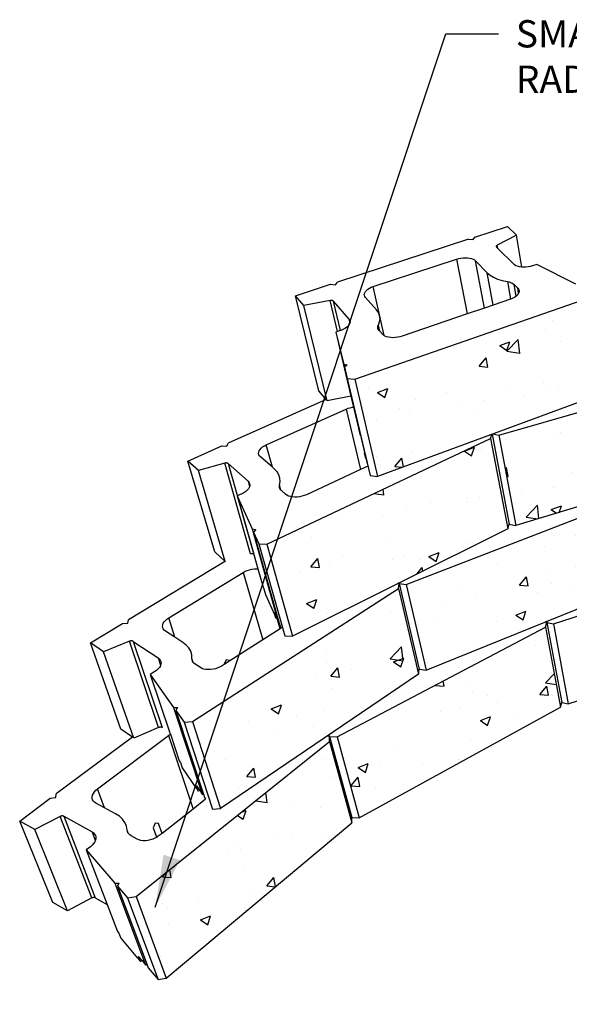
# Model space of a CAD drawing. Units: inches. Extents: x 2767 to 4763, y -143 to 154.
# Drawn here: x 2776 to 2814, y 36 to 104 of the extents above; entities that cross this region are included whole.
import ezdxf

# ---------------------------------------------------------------- set-up
doc = ezdxf.new("R2010")
doc.units = ezdxf.units.IN
doc.header["$MEASUREMENT"] = 0
doc.layers.add('DIM', color=7, linetype='Continuous', lineweight=30)
doc.styles.add('DIM3-32', font='ROMANS.SHX', dxfattribs={"width": 0.9})
doc.dimstyles.new('1KNELSON$7', dxfattribs={"dimscale": 24, "dimtxt": 0.09375, "dimasz": 0.15, "dimexe": 0.05, "dimexo": 0.05, "dimgap": 0.05, "dimtad": 0, "dimdec": 4, "dimzin": 0, "dimdsep": 46, "dimlunit": 4, "dimtxsty": 'DIM3-32', "dimcen": 0, "dimclrd": 256, "dimclre": 256, "dimclrt": 256, "dimadec": 1, "dimazin": 0, "dimtp": 0.1, "dimtm": 0.1, "dimtfac": 0.71, "dimtdec": 4, "dimtofl": 0, "dimtmove": 0, "dimatfit": 3, "dimfxl": 0, "dimfrac": 2, "dimtolj": 1, "dimtzin": 0, "dimlwd": -1, "dimlwe": -1, "dimarcsym": 0})

msp = doc.modelspace()

# ---------------------------------------------------------------- hatches: boundary and pattern name
h = msp.add_hatch()
h.set_pattern_fill('AR-CONC', color=256, style=0)
h.set_pattern_definition([(50, (0, 0), (7.172602, -0.627521), [0.75, -8.25]), (355, (0, 0), (-1.387513, 7.521921), [0.6, -6.6]), (100.4514, (0.598, -0.052), (5.785094, 6.894395), [0.637402, -7.011421]), (46.1842, (0, 2), (10.67241, -1.65519), [1.125, -12.375]), (96.6356, (0.889, 1.862), (9.346627, 9.74118), [0.956103, -10.51713]), (351.1842, (0, 2), (9.34662, 9.741186), [0.9, -9.9]), (21, (1, 1.5), (5.96907, -4.026189), [0.75, -8.25]), (326, (1, 1.5), (2.433153, 7.2515), [0.6, -6.6]), (71.4514, (1.4974, 1.1645), (8.402226, 3.225305), [0.637402, -7.011421]), (37.5, (0, 0), (0.1215986, 3.3289385), [0, -6.52, 0, -6.7, 0, -6.625]), (7.5, (0, 0), (2.6306954, 3.944117), [0, -3.82, 0, -6.37, 0, -2.525]), (327.5, (-2.23, 0), (5.3382244, -0.2255487), [0, -2.5, 0, -7.8, 0, -10.35]), (317.5, (-3.23, 0), (5.831862, 1.00105), [0, -3.25, 0, -5.18, 0, -7.35])])
h.paths.add_polyline_path([(2799.249, 48.577), (2797.716, 54.154), (2784.422, 43.507), (2786.5, 37.888)])
h.paths.add_polyline_path([(2803.836, 58.798), (2802.449, 64.692), (2788.292, 55.539), (2790.231, 49.561)])
h.paths.add_polyline_path([(2809.962, 68.796), (2808.769, 75.009), (2793.406, 67.741), (2795.164, 61.416)])
h.paths.add_polyline_path([(2816.663, 78.156), (2815.675, 84.704), (2799.46, 79.07), (2801.018, 72.396)])
h.paths.add_polyline_path([(2832.636, 88.185), (2816.293, 84.872), (2817.26, 78.328), (2833.087, 81.724)])
h.paths.add_polyline_path([(2825.166, 79.787), (2809.353, 75.228), (2810.526, 69.019), (2825.831, 73.662)])
h.paths.add_polyline_path([(2818.257, 70.868), (2802.988, 64.963), (2804.355, 59.072), (2819.119, 65.053)])
h.paths.add_polyline_path([(2812.558, 62.031), (2798.235, 54.491), (2799.749, 48.917), (2813.579, 56.517)])
h.paths.add_polyline_path([(2827.999, 67.001), (2813.105, 62.259), (2814.109, 56.746), (2828.552, 61.539)])
h.paths.add_polyline_path([(2834.63, 68.904), (2834.248, 74.662), (2818.845, 71.048), (2819.689, 65.236)])
h.paths.add_polyline_path([(2841.725, 82.168), (2825.767, 79.915), (2826.414, 73.792), (2841.897, 76.091)])
h.paths.add_polyline_path([(2849.644, 89.574), (2833.262, 88.273), (2833.693, 81.813), (2849.586, 83.149)])
h.paths.add_polyline_path([(2866.735, 88.968), (2850.272, 89.587), (2850.196, 83.162), (2866.169, 82.526)])
h.paths.add_polyline_path([(2858.371, 82.204), (2842.327, 82.21), (2842.482, 76.134), (2858.062, 76.134)])
h.paths.add_polyline_path([(2850.444, 75.836), (2834.826, 74.748), (2835.191, 68.992), (2850.366, 70.098)])
h.paths.add_polyline_path([(2843.746, 69.29), (2828.562, 67.129), (2829.098, 61.669), (2843.855, 63.856)])
h.paths.add_polyline_path([(2859.568, 69.627), (2844.337, 69.338), (2844.43, 63.904), (2859.241, 64.197)])
h.paths.add_polyline_path([(2866.726, 75.442), (2863.76, 75.519), (2851.065, 75.85), (2850.97, 70.111), (2866.187, 69.697)])
h.paths.add_polyline_path([(2875.207, 81.336), (2871.494, 81.531), (2859.036, 82.187), (2858.707, 76.11), (2874.405, 75.242)])
h.paths.add_polyline_path([(2884.144, 87.242), (2867.41, 88.921), (2866.823, 82.479), (2883.043, 80.756)])
h.paths.add_polyline_path([(2884.652, 87.122), (2883.534, 80.633), (2898.43, 74.405), (2900.097, 81.037)])
h.paths.add_polyline_path([(2875.737, 81.244), (2874.918, 75.148), (2890.036, 70.286), (2891.361, 76.474)])
h.paths.add_polyline_path([(2882.924, 72.187), (2867.297, 75.377), (2866.742, 69.631), (2881.902, 66.391)])
h.paths.add_polyline_path([(2875.423, 67.413), (2860.139, 69.592), (2859.796, 64.161), (2874.646, 61.956)])
h.paths.add_polyline_path([(2875.992, 67.285), (2875.199, 61.826), (2889.885, 57.027), (2891.145, 62.536)])
h.paths.add_polyline_path([(2883.507, 72.021), (2882.467, 66.223), (2897.403, 60.396), (2898.957, 66.271)])
h.paths.add_polyline_path([(2908.007, 69.647), (2891.989, 76.249), (2890.644, 70.058), (2906.08, 63.348)])
h.paths.add_polyline_path([(2899.424, 66.016), (2897.853, 60.137), (2910.042, 50.098), (2912.139, 56.073)])
h.paths.add_polyline_path([(2891.623, 62.357), (2890.348, 56.845), (2903.332, 48.171), (2905.098, 53.75)])
h.paths.add_polyline_path([(2905.58, 53.373), (2903.794, 47.792), (2915.346, 36.096), (2917.67, 41.718)])

# ---------------------------------------------------------------- linework, layer by layer
for p, q in [((2807.699, 88.846), (2809.945, 89.58)), ((2809.945, 89.58), (2810.564, 88.972)), ((2807.257, 88.701), (2798.256, 85.755)), ((2807.257, 88.701), (2807.58, 88.671)), ((2807.58, 88.671), (2807.699, 88.846)), ((2810.564, 88.972), (2809.237, 88.281)), ((2810.94, 86.783), (2810.564, 88.972)), ((2809.172, 88.22), (2809.168, 88.207)), ((2809.168, 88.207), (2809.168, 88.193)), ((2809.168, 88.193), (2809.171, 88.181)), ((2809.171, 88.181), (2809.177, 88.169)), ((2809.179, 88.233), (2809.172, 88.22)), ((2809.177, 88.169), (2809.186, 88.157)), ((2809.19, 88.246), (2809.179, 88.233)), ((2809.189, 88.156), (2809.186, 88.157)), ((2809.275, 88.071), (2809.189, 88.156)), ((2809.203, 88.258), (2809.19, 88.246)), ((2809.219, 88.27), (2809.203, 88.258)), ((2809.237, 88.281), (2809.219, 88.27)), ((2809.275, 88.071), (2809.237, 88.281)), ((2810.348, 86.996), (2809.275, 88.071)), ((2800.724, 85.445), (2806.445, 87.335)), ((2806.445, 87.335), (2806.591, 87.377)), ((2806.445, 87.335), (2807.17, 83.559)), ((2806.591, 87.377), (2806.743, 87.407)), ((2806.743, 87.407), (2806.898, 87.425)), ((2806.898, 87.425), (2807.051, 87.43)), ((2807.051, 87.43), (2807.2, 87.423)), ((2807.2, 87.423), (2807.341, 87.403)), ((2807.341, 87.403), (2807.469, 87.371)), ((2807.469, 87.371), (2807.583, 87.328)), ((2807.583, 87.328), (2807.678, 87.274)), ((2807.678, 87.274), (2807.754, 87.212)), ((2807.754, 87.212), (2808.553, 86.395)), ((2808.357, 83.965), (2807.754, 87.212)), ((2810.425, 86.934), (2810.348, 86.996)), ((2810.522, 86.88), (2810.425, 86.934)), ((2810.637, 86.836), (2810.522, 86.88)), ((2810.767, 86.804), (2810.637, 86.836)), ((2810.909, 86.784), (2810.767, 86.804)), ((2810.94, 86.783), (2810.909, 86.784)), ((2811.059, 86.777), (2810.94, 86.783)), ((2811.213, 86.782), (2811.059, 86.777)), ((2811.368, 86.8), (2811.213, 86.782)), ((2811.52, 86.83), (2811.368, 86.8)), ((2811.665, 86.872), (2811.52, 86.83)), ((2811.956, 86.97), (2811.665, 86.872)), ((2814.639, 85.6), (2811.956, 86.97)), ((2808.553, 86.395), (2808.746, 86.23)), ((2808.959, 84.171), (2808.553, 86.395)), ((2808.746, 86.23), (2808.986, 86.085)), ((2808.986, 86.085), (2809.268, 85.961)), ((2795.379, 84.814), (2797.789, 85.602)), ((2797.789, 85.602), (2798.118, 85.571)), ((2798.118, 85.571), (2798.256, 85.755)), ((2800.344, 85.258), (2800.456, 85.329)), ((2800.456, 85.329), (2800.583, 85.392)), ((2800.583, 85.392), (2800.724, 85.445)), ((2801.467, 82.074), (2800.724, 85.445)), ((2809.268, 85.961), (2809.586, 85.862)), ((2809.586, 85.862), (2809.935, 85.789)), ((2809.935, 85.789), (2810.052, 85.764)), ((2809.935, 85.789), (2810.149, 84.579)), ((2810.052, 85.764), (2810.158, 85.731)), ((2810.158, 85.731), (2810.253, 85.69)), ((2810.253, 85.69), (2810.334, 85.641)), ((2810.334, 85.641), (2810.399, 85.585)), ((2810.399, 85.585), (2810.647, 85.334)), ((2810.54, 84.779), (2810.399, 85.585)), ((2810.709, 84.98), (2810.647, 85.334)), ((2810.647, 85.334), (2810.703, 85.262)), ((2795.942, 84.152), (2795.379, 84.814)), ((2796.991, 78.268), (2795.379, 84.814)), ((2799.46, 79.07), (2815.675, 84.704)), ((2800.106, 84.931), (2800.131, 85.015)), ((2800.107, 84.849), (2800.106, 84.931)), ((2800.132, 84.771), (2800.107, 84.849)), ((2800.131, 85.015), (2800.179, 85.099)), ((2800.182, 84.698), (2800.132, 84.771)), ((2800.179, 85.099), (2800.251, 85.181)), ((2800.943, 83.843), (2800.182, 84.698)), ((2800.251, 85.181), (2800.344, 85.258)), ((2810.307, 84.64), (2810.169, 84.585)), ((2810.43, 84.703), (2810.307, 84.64)), ((2810.536, 84.775), (2810.43, 84.703)), ((2810.54, 84.779), (2810.536, 84.775)), ((2810.622, 84.852), (2810.54, 84.779)), ((2810.686, 84.934), (2810.622, 84.852)), ((2810.709, 84.98), (2810.686, 84.934)), ((2810.703, 85.262), (2810.736, 85.184)), ((2810.727, 85.018), (2810.709, 84.98)), ((2810.744, 85.102), (2810.727, 85.018)), ((2810.736, 85.184), (2810.744, 85.102)), ((2797.756, 84.487), (2795.942, 84.152)), ((2797.546, 77.59), (2795.942, 84.152)), ((2797.783, 84.491), (2797.756, 84.487)), ((2798.258, 82.355), (2797.756, 84.487)), ((2797.809, 84.494), (2797.783, 84.491)), ((2797.836, 84.494), (2797.809, 84.494)), ((2797.861, 84.493), (2797.836, 84.494)), ((2797.885, 84.489), (2797.861, 84.493)), ((2797.907, 84.484), (2797.885, 84.489)), ((2797.927, 84.477), (2797.907, 84.484)), ((2797.944, 84.469), (2797.927, 84.477)), ((2797.959, 84.459), (2797.944, 84.469)), ((2797.97, 84.448), (2797.959, 84.459)), ((2797.97, 84.446), (2797.97, 84.448)), ((2797.97, 84.446), (2799.047, 83.208)), ((2797.97, 84.446), (2798.445, 82.418)), ((2808.357, 83.965), (2807.17, 83.559)), ((2808.959, 84.171), (2808.357, 83.965)), ((2810.149, 84.579), (2808.959, 84.171)), ((2810.169, 84.585), (2810.149, 84.579)), ((2801.079, 83.654), (2800.943, 83.843)), ((2801.16, 83.451), (2801.079, 83.654)), ((2801.187, 83.236), (2801.16, 83.451)), ((2807.17, 83.559), (2802.712, 82.033)), ((2798.876, 82.628), (2798.761, 82.553)), ((2798.972, 82.708), (2798.876, 82.628)), ((2799.046, 82.793), (2798.972, 82.708)), ((2799.096, 82.88), (2799.046, 82.793)), ((2799.047, 83.208), (2799.097, 83.133)), ((2799.047, 83.208), (2799.111, 82.93)), ((2799.111, 82.93), (2799.096, 82.88)), ((2799.097, 83.133), (2799.122, 83.052)), ((2799.122, 82.967), (2799.111, 82.93)), ((2799.122, 83.052), (2799.122, 82.967)), ((2801.033, 82.64), (2801.043, 82.714)), ((2801.042, 82.567), (2801.033, 82.64)), ((2801.043, 82.714), (2801.072, 82.789)), ((2801.072, 82.789), (2801.157, 83.014)), ((2801.162, 82.38), (2801.072, 82.789)), ((2801.157, 83.014), (2801.187, 83.236)), ((2798.258, 82.355), (2798.149, 82.318)), ((2798.149, 82.318), (2798.692, 80.119)), ((2798.149, 82.318), (2799.189, 77.912)), ((2798.445, 82.418), (2798.258, 82.355)), ((2798.484, 82.431), (2798.445, 82.418)), ((2798.629, 82.487), (2798.484, 82.431)), ((2798.761, 82.553), (2798.629, 82.487)), ((2801.069, 82.498), (2801.042, 82.567)), ((2801.115, 82.434), (2801.069, 82.498)), ((2801.162, 82.38), (2801.115, 82.434)), ((2801.349, 82.168), (2801.162, 82.38)), ((2801.424, 82.1), (2801.349, 82.168)), ((2801.467, 82.074), (2801.424, 82.1)), ((2801.521, 82.042), (2801.467, 82.074)), ((2801.638, 81.995), (2801.521, 82.042)), ((2801.771, 81.96), (2801.638, 81.995)), ((2801.917, 81.938), (2801.771, 81.96)), ((2802.072, 81.93), (2801.917, 81.938)), ((2802.234, 81.936), (2802.072, 81.93)), ((2802.397, 81.955), (2802.234, 81.936)), ((2802.557, 81.988), (2802.397, 81.955)), ((2802.712, 82.033), (2802.557, 81.988)), ((2798.692, 80.119), (2800.261, 73.467)), ((2798.692, 80.119), (2798.928, 80.056)), ((2798.928, 80.056), (2798.746, 79.899)), ((2798.746, 79.899), (2798.938, 79.124)), ((2798.746, 79.899), (2800.264, 73.466)), ((2809.353, 75.228), (2825.166, 79.787)), ((2798.938, 79.124), (2800.512, 72.45)), ((2798.938, 79.124), (2799.46, 79.07)), ((2799.46, 79.07), (2801.018, 72.396)), ((2797.481, 77.669), (2796.991, 78.268)), ((2799.189, 77.912), (2797.546, 77.59)), ((2799.189, 77.912), (2799.367, 77.157)), ((2816.663, 78.156), (2801.018, 72.396)), ((2797.481, 77.669), (2790.76, 74.684)), ((2793.371, 74.56), (2798.849, 77.018)), ((2798.849, 77.018), (2798.989, 77.074)), ((2798.849, 77.018), (2799.84, 72.864)), ((2798.989, 77.074), (2799.139, 77.117)), ((2799.139, 77.117), (2799.293, 77.149)), ((2799.293, 77.149), (2799.367, 77.157)), ((2799.367, 77.157), (2799.708, 75.715)), ((2799.708, 75.715), (2799.735, 75.603)), ((2799.735, 75.603), (2799.83, 75.204)), ((2808.769, 75.009), (2808.869, 75.287)), ((2808.869, 75.287), (2808.884, 75.292)), ((2808.884, 75.292), (2808.927, 75.308)), ((2808.884, 75.292), (2810.067, 69.109)), ((2808.927, 75.308), (2809.353, 75.228)), ((2809.353, 75.228), (2810.526, 69.019)), ((2787.981, 73.449), (2790.309, 74.483)), ((2790.309, 74.483), (2790.656, 74.477)), ((2790.656, 74.477), (2790.76, 74.684)), ((2793.119, 74.415), (2793.237, 74.492)), ((2793.237, 74.492), (2793.371, 74.56)), ((2793.785, 73.018), (2793.371, 74.56)), ((2793.406, 67.741), (2808.769, 75.009)), ((2808.769, 75.009), (2809.962, 68.796)), ((2792.842, 73.967), (2792.85, 74.058)), ((2792.86, 73.88), (2792.842, 73.967)), ((2792.85, 74.058), (2792.882, 74.15)), ((2792.903, 73.8), (2792.86, 73.88)), ((2792.882, 74.15), (2792.939, 74.242)), ((2792.969, 73.727), (2792.903, 73.8)), ((2792.939, 74.242), (2793.018, 74.331)), ((2793.018, 74.331), (2793.119, 74.415)), ((2800.219, 73.622), (2800.124, 74.023)), ((2800.124, 74.023), (2800.223, 73.623)), ((2800.16, 73.865), (2800.163, 73.851)), ((2800.16, 73.865), (2800.163, 73.851)), ((2800.163, 73.851), (2800.163, 73.851)), ((2800.163, 73.851), (2800.18, 73.779)), ((2788.705, 72.796), (2787.981, 73.449)), ((2789.834, 67.21), (2787.981, 73.449)), ((2790.511, 73.303), (2788.705, 72.796)), ((2790.537, 73.309), (2790.511, 73.303)), ((2792.287, 67.061), (2790.511, 73.303)), ((2790.564, 73.314), (2790.537, 73.309)), ((2790.591, 73.317), (2790.564, 73.314)), ((2790.618, 73.317), (2790.591, 73.317)), ((2790.643, 73.316), (2790.618, 73.317)), ((2790.667, 73.312), (2790.643, 73.316)), ((2790.689, 73.307), (2790.667, 73.312)), ((2790.709, 73.299), (2790.689, 73.307)), ((2790.726, 73.29), (2790.709, 73.299)), ((2790.74, 73.28), (2790.726, 73.29)), ((2790.74, 73.277), (2790.74, 73.28)), ((2790.74, 73.277), (2792.113, 72.061)), ((2790.74, 73.277), (2792.509, 67.038)), ((2793.785, 73.018), (2792.969, 73.727)), ((2800.18, 73.779), (2800.219, 73.622)), ((2800.223, 73.623), (2800.219, 73.622)), ((2800.223, 73.623), (2800.261, 73.467)), ((2800.261, 73.467), (2800.264, 73.466)), ((2800.264, 73.466), (2800.317, 73.243)), ((2800.317, 73.243), (2800.351, 73.101)), ((2825.831, 73.662), (2810.526, 69.019)), ((2790.545, 66.546), (2788.705, 72.796)), ((2793.932, 72.89), (2793.785, 73.018)), ((2794.111, 72.702), (2793.932, 72.89)), ((2794.238, 72.495), (2794.111, 72.702)), ((2794.31, 72.271), (2794.238, 72.495)), ((2799.84, 72.864), (2796.127, 71.135)), ((2800.351, 73.101), (2799.84, 72.864)), ((2800.512, 72.45), (2801.018, 72.396)), ((2792.113, 72.061), (2792.18, 71.987)), ((2792.113, 72.061), (2792.219, 71.681)), ((2792.18, 71.987), (2792.223, 71.904)), ((2792.223, 71.904), (2792.24, 71.814)), ((2792.24, 71.814), (2792.232, 71.72)), ((2794.271, 71.71), (2794.285, 71.791)), ((2794.285, 71.791), (2794.326, 72.035)), ((2794.376, 71.45), (2794.285, 71.791)), ((2794.326, 72.035), (2794.31, 72.271)), ((2791.695, 71.195), (2791.374, 71.048)), ((2791.833, 71.267), (2791.695, 71.195)), ((2791.955, 71.347), (2791.833, 71.267)), ((2792.058, 71.435), (2791.955, 71.347)), ((2792.14, 71.528), (2792.058, 71.435)), ((2792.199, 71.624), (2792.14, 71.528)), ((2792.219, 71.681), (2792.199, 71.624)), ((2792.232, 71.72), (2792.219, 71.681)), ((2794.277, 71.63), (2794.271, 71.71)), ((2794.301, 71.555), (2794.277, 71.63)), ((2794.344, 71.485), (2794.301, 71.555)), ((2794.376, 71.45), (2794.344, 71.485)), ((2794.404, 71.421), (2794.376, 71.45)), ((2794.7, 71.161), (2794.404, 71.421)), ((2794.791, 71.096), (2794.7, 71.161)), ((2794.903, 71.043), (2794.791, 71.096)), ((2796.127, 71.135), (2795.978, 71.074)), ((2791.374, 71.048), (2792.396, 68.778)), ((2791.374, 71.048), (2792.512, 67.033)), ((2795.033, 71.003), (2794.903, 71.043)), ((2795.176, 70.977), (2795.033, 71.003)), ((2795.331, 70.967), (2795.176, 70.977)), ((2795.493, 70.972), (2795.331, 70.967)), ((2795.657, 70.991), (2795.493, 70.972)), ((2795.82, 71.026), (2795.657, 70.991)), ((2795.978, 71.074), (2795.82, 71.026)), ((2802.988, 64.963), (2818.257, 70.868)), ((2809.962, 68.796), (2810.067, 69.109)), ((2810.067, 69.109), (2810.526, 69.019)), ((2792.396, 68.778), (2794.173, 62.467)), ((2792.396, 68.778), (2792.651, 68.732)), ((2792.651, 68.732), (2792.498, 68.551)), ((2792.498, 68.551), (2792.858, 67.752)), ((2792.498, 68.551), (2794.212, 62.459)), ((2809.962, 68.796), (2795.164, 61.416)), ((2792.858, 67.752), (2794.633, 61.427)), ((2792.858, 67.752), (2793.406, 67.741)), ((2793.406, 67.741), (2795.164, 61.416)), ((2790.545, 66.546), (2789.834, 67.21)), ((2792.313, 67.068), (2792.287, 67.061)), ((2792.339, 67.072), (2792.313, 67.068)), ((2792.365, 67.075), (2792.339, 67.072)), ((2792.391, 67.075), (2792.365, 67.075)), ((2792.415, 67.074), (2792.391, 67.075)), ((2792.438, 67.07), (2792.415, 67.074)), ((2792.46, 67.065), (2792.438, 67.07)), ((2792.479, 67.057), (2792.46, 67.065)), ((2792.496, 67.048), (2792.479, 67.057)), ((2792.509, 67.038), (2792.496, 67.048)), ((2792.509, 67.038), (2792.51, 67.035)), ((2792.51, 67.035), (2792.512, 67.033)), ((2792.512, 67.033), (2792.797, 66.027)), ((2790.573, 66.554), (2783.905, 62.53)), ((2790.573, 66.554), (2790.545, 66.546)), ((2813.105, 62.259), (2827.999, 67.001)), ((2786.664, 62.668), (2791.789, 65.796)), ((2791.789, 65.796), (2791.922, 65.867)), ((2791.789, 65.796), (2793.132, 61.15)), ((2791.922, 65.867), (2792.066, 65.928)), ((2792.066, 65.928), (2792.219, 65.976)), ((2792.219, 65.976), (2792.377, 66.01)), ((2792.377, 66.01), (2792.535, 66.03)), ((2792.535, 66.03), (2792.69, 66.035)), ((2792.69, 66.035), (2792.797, 66.027)), ((2792.797, 66.027), (2793.154, 64.77)), ((2802.43, 65.04), (2802.482, 65.066)), ((2802.493, 65.022), (2802.43, 65.04)), ((2802.449, 64.692), (2802.493, 65.021)), ((2802.482, 65.066), (2802.493, 65.022)), ((2802.482, 65.066), (2802.483, 65.066)), ((2802.483, 65.066), (2802.493, 65.021)), ((2802.493, 65.021), (2802.493, 65.022)), ((2802.493, 65.021), (2803.875, 59.131)), ((2802.493, 65.021), (2802.988, 64.963)), ((2804.355, 59.072), (2819.119, 65.053)), ((2788.292, 55.539), (2802.449, 64.692)), ((2793.154, 64.77), (2793.204, 64.656)), ((2793.204, 64.656), (2793.312, 64.276)), ((2802.449, 64.692), (2803.836, 58.798)), ((2802.988, 64.963), (2804.355, 59.072)), ((2793.312, 64.276), (2793.925, 62.89)), ((2794.028, 62.655), (2793.921, 63.036)), ((2793.921, 63.036), (2794.082, 62.672)), ((2783.479, 62.274), (2783.844, 62.303)), ((2783.844, 62.303), (2783.905, 62.53)), ((2786.25, 62.188), (2786.288, 62.291)), ((2786.288, 62.291), (2786.35, 62.392)), ((2786.35, 62.392), (2786.435, 62.49)), ((2786.435, 62.49), (2786.54, 62.583)), ((2786.54, 62.583), (2786.664, 62.668)), ((2787.093, 61.331), (2786.664, 62.668)), ((2793.927, 62.901), (2793.925, 62.89)), ((2793.93, 62.893), (2793.925, 62.89)), ((2793.927, 62.901), (2793.93, 62.893)), ((2793.93, 62.893), (2793.957, 62.817)), ((2793.957, 62.817), (2794.028, 62.655)), ((2794.082, 62.672), (2794.028, 62.655)), ((2794.082, 62.672), (2794.173, 62.467)), ((2794.173, 62.467), (2794.174, 62.466)), ((2794.331, 61.911), (2794.174, 62.466)), ((2794.174, 62.466), (2794.212, 62.459)), ((2794.212, 62.459), (2794.275, 62.237)), ((2812.558, 62.031), (2812.656, 62.352)), ((2812.559, 62.395), (2812.647, 62.431)), ((2812.656, 62.352), (2812.559, 62.395)), ((2812.647, 62.431), (2812.656, 62.352)), ((2812.656, 62.352), (2813.672, 56.841)), ((2812.656, 62.352), (2813.105, 62.259)), ((2781.28, 60.946), (2783.479, 62.274)), ((2786.238, 62.088), (2786.25, 62.188)), ((2786.251, 61.992), (2786.238, 62.088)), ((2786.29, 61.903), (2786.251, 61.992)), ((2786.353, 61.823), (2786.29, 61.903)), ((2786.44, 61.754), (2786.353, 61.823)), ((2787.093, 61.331), (2786.44, 61.754)), ((2794.331, 61.911), (2793.132, 61.15)), ((2794.275, 62.237), (2794.399, 61.955)), ((2794.399, 61.955), (2794.331, 61.911)), ((2798.235, 54.491), (2812.558, 62.031)), ((2812.558, 62.031), (2813.579, 56.517)), ((2813.105, 62.259), (2814.109, 56.746)), ((2782.194, 60.335), (2781.28, 60.946)), ((2783.37, 55.013), (2781.28, 60.946)), ((2783.969, 61.055), (2782.194, 60.335)), ((2783.995, 61.064), (2783.969, 61.055)), ((2785.972, 55.123), (2783.969, 61.055)), ((2784.022, 61.072), (2783.995, 61.064)), ((2784.05, 61.078), (2784.022, 61.072)), ((2784.077, 61.081), (2784.05, 61.078)), ((2784.104, 61.082), (2784.077, 61.081)), ((2784.13, 61.081), (2784.104, 61.082)), ((2784.154, 61.077), (2784.13, 61.081)), ((2784.177, 61.072), (2784.154, 61.077)), ((2784.197, 61.064), (2784.177, 61.072)), ((2784.214, 61.054), (2784.197, 61.064)), ((2784.215, 61.051), (2784.214, 61.054)), ((2784.215, 61.052), (2784.214, 61.054)), ((2784.215, 61.052), (2784.215, 61.051)), ((2784.215, 61.052), (2786.21, 55.122)), ((2784.215, 61.051), (2785.935, 59.919)), ((2787.639, 60.977), (2787.093, 61.331)), ((2787.869, 60.798), (2787.639, 60.977)), ((2793.132, 61.15), (2790.874, 59.715)), ((2794.633, 61.427), (2795.164, 61.416)), ((2814.109, 56.746), (2828.552, 61.539)), ((2784.264, 54.396), (2782.194, 60.335)), ((2788.05, 60.594), (2787.869, 60.798)), ((2788.177, 60.368), (2788.05, 60.594)), ((2788.248, 60.123), (2788.177, 60.368)), ((2785.935, 59.919), (2786.023, 59.848)), ((2785.935, 59.919), (2786.104, 59.407)), ((2786.023, 59.848), (2786.087, 59.766)), ((2786.087, 59.766), (2786.127, 59.674)), ((2786.127, 59.674), (2786.14, 59.575)), ((2786.14, 59.575), (2786.127, 59.471)), ((2788.263, 59.863), (2788.248, 60.123)), ((2788.268, 59.777), (2788.263, 59.863)), ((2788.344, 59.607), (2788.263, 59.863)), ((2788.292, 59.694), (2788.268, 59.777)), ((2788.334, 59.618), (2788.292, 59.694)), ((2788.344, 59.607), (2788.334, 59.618)), ((2788.395, 59.549), (2788.344, 59.607)), ((2790.614, 59.791), (2790.47, 59.484)), ((2790.874, 59.715), (2790.477, 59.463)), ((2790.868, 59.736), (2790.614, 59.791)), ((2790.874, 59.715), (2790.868, 59.736)), ((2785.702, 58.968), (2785.401, 58.78)), ((2785.829, 59.058), (2785.702, 58.968)), ((2785.938, 59.155), (2785.829, 59.058)), ((2786.025, 59.258), (2785.938, 59.155)), ((2786.089, 59.364), (2786.025, 59.258)), ((2786.104, 59.407), (2786.089, 59.364)), ((2786.127, 59.471), (2786.104, 59.407)), ((2788.473, 59.488), (2788.395, 59.549)), ((2788.841, 59.248), (2788.473, 59.488)), ((2788.951, 59.189), (2788.841, 59.248)), ((2789.08, 59.146), (2788.951, 59.189)), ((2789.224, 59.118), (2789.08, 59.146)), ((2789.379, 59.106), (2789.224, 59.118)), ((2789.542, 59.111), (2789.379, 59.106)), ((2789.709, 59.133), (2789.542, 59.111)), ((2789.875, 59.171), (2789.709, 59.133)), ((2790.036, 59.224), (2789.875, 59.171)), ((2790.189, 59.291), (2790.036, 59.224)), ((2790.329, 59.369), (2790.189, 59.291)), ((2790.477, 59.463), (2790.329, 59.369)), ((2790.47, 59.484), (2790.477, 59.463)), ((2803.836, 58.798), (2803.875, 59.131)), ((2803.875, 59.131), (2804.355, 59.072)), ((2785.401, 58.78), (2786.998, 56.514)), ((2785.401, 58.78), (2786.746, 54.756)), ((2803.836, 58.798), (2790.231, 49.561)), ((2786.998, 56.514), (2788.967, 50.542)), ((2786.998, 56.514), (2787.275, 56.493)), ((2787.275, 56.493), (2787.157, 56.288)), ((2787.157, 56.288), (2787.718, 55.491)), ((2787.157, 56.288), (2789.051, 50.536)), ((2799.749, 48.917), (2813.579, 56.517)), ((2813.579, 56.517), (2813.672, 56.841)), ((2813.672, 56.841), (2814.109, 56.746)), ((2787.718, 55.491), (2788.292, 55.539)), ((2788.292, 55.539), (2790.231, 49.561)), ((2784.17, 54.461), (2783.37, 55.013)), ((2785.972, 55.123), (2784.264, 54.396)), ((2785.998, 55.132), (2785.972, 55.123)), ((2786.024, 55.14), (2785.998, 55.132)), ((2786.051, 55.146), (2786.024, 55.14)), ((2786.077, 55.149), (2786.051, 55.146)), ((2786.103, 55.15), (2786.077, 55.149)), ((2786.128, 55.149), (2786.103, 55.15)), ((2786.152, 55.145), (2786.128, 55.149)), ((2786.174, 55.14), (2786.152, 55.145)), ((2786.193, 55.132), (2786.174, 55.14)), ((2786.21, 55.122), (2786.193, 55.132)), ((2786.21, 55.122), (2786.211, 55.119)), ((2787.718, 55.491), (2789.677, 49.512)), ((2784.17, 54.461), (2778.934, 50.565)), ((2781.774, 50.909), (2786.641, 54.574)), ((2786.641, 54.574), (2786.769, 54.659)), ((2786.641, 54.574), (2788.334, 49.523)), ((2786.746, 54.756), (2786.777, 54.664)), ((2786.769, 54.659), (2786.777, 54.664)), ((2786.777, 54.664), (2787.391, 52.827)), ((2797.562, 54.538), (2797.572, 54.544)), ((2797.574, 54.535), (2797.562, 54.538)), ((2797.572, 54.544), (2797.67, 54.611)), ((2797.572, 54.544), (2797.574, 54.535)), ((2797.717, 54.503), (2797.574, 54.535)), ((2797.67, 54.611), (2797.717, 54.503)), ((2797.716, 54.154), (2797.717, 54.503)), ((2797.717, 54.503), (2799.247, 48.929)), ((2797.717, 54.503), (2798.235, 54.491)), ((2798.235, 54.491), (2799.749, 48.917)), ((2784.422, 43.507), (2797.716, 54.154)), ((2797.716, 54.154), (2799.249, 48.577)), ((2787.391, 52.827), (2787.469, 52.714)), ((2787.469, 52.714), (2787.589, 52.354)), ((2787.589, 52.354), (2788.537, 50.979)), ((2781.561, 50.704), (2781.657, 50.81)), ((2781.657, 50.81), (2781.774, 50.909)), ((2782.255, 49.605), (2781.774, 50.909)), ((2788.547, 50.987), (2788.537, 50.979)), ((2788.547, 50.986), (2788.537, 50.979)), ((2788.547, 50.987), (2788.547, 50.986)), ((2788.547, 50.986), (2788.587, 50.906)), ((2788.697, 50.746), (2788.578, 51.106)), ((2788.578, 51.106), (2788.796, 50.79)), ((2788.587, 50.906), (2788.697, 50.746)), ((2788.796, 50.79), (2788.697, 50.746)), ((2788.796, 50.79), (2788.967, 50.542)), ((2776.425, 48.698), (2778.528, 50.263)), ((2778.528, 50.263), (2778.902, 50.32)), ((2778.902, 50.32), (2778.934, 50.565)), ((2781.41, 50.372), (2781.436, 50.483)), ((2781.411, 50.265), (2781.41, 50.372)), ((2781.438, 50.165), (2781.411, 50.265)), ((2781.436, 50.483), (2781.486, 50.594)), ((2781.491, 50.074), (2781.438, 50.165)), ((2781.486, 50.594), (2781.561, 50.704)), ((2789.2, 50.204), (2788.334, 49.523)), ((2788.967, 50.542), (2789.051, 50.536)), ((2789.051, 50.536), (2789.124, 50.315)), ((2789.124, 50.315), (2789.2, 50.204)), ((2781.567, 49.993), (2781.491, 50.074)), ((2781.666, 49.927), (2781.567, 49.993)), ((2782.255, 49.605), (2781.666, 49.927)), ((2783.012, 49.192), (2782.255, 49.605)), ((2788.334, 49.523), (2786.206, 47.851)), ((2789.677, 49.512), (2790.231, 49.561)), ((2779.202, 49.009), (2777.459, 48.119)), ((2779.228, 49.021), (2779.202, 49.009)), ((2781.375, 43.406), (2779.202, 49.009)), ((2779.255, 49.031), (2779.228, 49.021)), ((2779.283, 49.039), (2779.255, 49.031)), ((2779.311, 49.044), (2779.283, 49.039)), ((2779.339, 49.047), (2779.311, 49.044)), ((2779.366, 49.048), (2779.339, 49.047)), ((2779.391, 49.046), (2779.366, 49.048)), ((2779.415, 49.042), (2779.391, 49.046)), ((2779.437, 49.035), (2779.415, 49.042)), ((2779.457, 49.026), (2779.437, 49.035)), ((2779.458, 49.023), (2779.457, 49.026)), ((2779.458, 49.023), (2781.394, 47.952)), ((2779.458, 49.023), (2781.621, 43.423)), ((2783.274, 49.021), (2783.012, 49.192)), ((2783.487, 48.818), (2783.274, 49.021)), ((2783.649, 48.588), (2783.487, 48.818)), ((2799.247, 48.929), (2799.749, 48.917)), ((2799.249, 48.577), (2799.247, 48.929)), ((2777.459, 48.119), (2776.425, 48.698)), ((2778.691, 43.094), (2776.425, 48.698)), ((2779.701, 42.512), (2777.459, 48.119)), ((2783.757, 48.335), (2783.649, 48.588)), ((2783.807, 48.062), (2783.757, 48.335)), ((2785.723, 48.543), (2785.595, 48.224)), ((2785.595, 48.224), (2785.798, 47.65)), ((2785.972, 48.518), (2785.723, 48.543)), ((2786.206, 47.851), (2785.972, 48.518)), ((2786.5, 37.888), (2799.249, 48.577)), ((2781.394, 47.952), (2781.494, 47.883)), ((2781.394, 47.952), (2781.619, 47.356)), ((2781.494, 47.883), (2781.572, 47.801)), ((2781.572, 47.801), (2781.625, 47.707)), ((2781.625, 47.707), (2781.652, 47.603)), ((2781.653, 47.492), (2781.628, 47.377)), ((2781.652, 47.603), (2781.653, 47.492)), ((2783.823, 47.971), (2783.807, 48.062)), ((2783.883, 47.853), (2783.807, 48.062)), ((2783.859, 47.886), (2783.823, 47.971)), ((2783.883, 47.853), (2783.859, 47.886)), ((2783.914, 47.809), (2783.883, 47.853)), ((2783.986, 47.74), (2783.914, 47.809)), ((2784.074, 47.682), (2783.986, 47.74)), ((2784.487, 47.456), (2784.074, 47.682)), ((2784.608, 47.402), (2784.487, 47.456)), ((2784.747, 47.365), (2784.608, 47.402)), ((2785.397, 47.398), (2785.228, 47.363)), ((2785.563, 47.45), (2785.397, 47.398)), ((2785.722, 47.517), (2785.563, 47.45)), ((2785.824, 47.574), (2785.722, 47.517)), ((2785.879, 47.605), (2785.798, 47.65)), ((2785.798, 47.65), (2785.824, 47.574)), ((2785.87, 47.599), (2785.824, 47.574)), ((2785.879, 47.605), (2785.87, 47.599)), ((2786.004, 47.692), (2785.879, 47.605)), ((2786.206, 47.851), (2786.004, 47.692)), ((2781.281, 46.93), (2780.995, 46.71)), ((2781.401, 47.034), (2781.281, 46.93)), ((2781.5, 47.145), (2781.401, 47.034)), ((2781.577, 47.26), (2781.5, 47.145)), ((2781.619, 47.356), (2781.577, 47.26)), ((2781.628, 47.377), (2781.619, 47.356)), ((2784.899, 47.346), (2784.747, 47.365)), ((2785.061, 47.345), (2784.899, 47.346)), ((2785.228, 47.363), (2785.061, 47.345)), ((2780.995, 46.71), (2782.955, 44.436)), ((2780.995, 46.71), (2782.43, 42.961)), ((2782.955, 44.436), (2785.069, 38.819)), ((2782.955, 44.436), (2783.244, 44.436)), ((2783.244, 44.436), (2783.15, 44.21)), ((2783.15, 44.21), (2783.837, 43.413)), ((2783.15, 44.21), (2785.175, 38.819)), ((2781.375, 43.406), (2779.701, 42.512)), ((2781.4, 43.418), (2781.375, 43.406)), ((2781.426, 43.428), (2781.4, 43.418)), ((2781.453, 43.436), (2781.426, 43.428)), ((2781.48, 43.441), (2781.453, 43.436)), ((2781.507, 43.445), (2781.48, 43.441)), ((2781.533, 43.445), (2781.507, 43.445)), ((2781.558, 43.443), (2781.533, 43.445)), ((2781.581, 43.439), (2781.558, 43.443)), ((2781.603, 43.432), (2781.581, 43.439)), ((2781.621, 43.423), (2781.603, 43.432)), ((2781.621, 43.423), (2781.622, 43.42)), ((2781.622, 43.42), (2782.43, 42.961)), ((2783.837, 43.413), (2784.422, 43.507)), ((2783.837, 43.413), (2785.935, 37.794)), ((2784.422, 43.507), (2786.5, 37.888)), ((2779.701, 42.512), (2778.691, 43.094)), ((2782.43, 42.961), (2783.143, 41.099)), ((2783.143, 41.099), (2783.239, 40.985)), ((2783.239, 40.985), (2783.368, 40.646)), ((2783.368, 40.646), (2784.526, 39.274)), ((2784.541, 39.281), (2784.526, 39.274)), ((2784.541, 39.281), (2784.587, 39.202)), ((2784.722, 39.043), (2784.594, 39.382)), ((2784.594, 39.382), (2784.83, 39.102)), ((2784.587, 39.202), (2784.722, 39.043)), ((2784.83, 39.102), (2784.722, 39.043)), ((2784.83, 39.102), (2785.069, 38.819)), ((2785.069, 38.819), (2785.175, 38.819)), ((2785.175, 38.819), (2785.26, 38.593)), ((2785.26, 38.593), (2785.935, 37.794)), ((2785.935, 37.794), (2786.5, 37.888))]:
    msp.add_line(p, q)

# ---------------------------------------------------------------- texts
at = {"layer": 'DIM', "insert": (2810.516, 103.759), "char_height": 1.875, "attachment_point": 1, "style": 'DIM3-32'}
msp.add_mtext('\\A1;SMALLER RADIUS', dxfattribs=at)

# ---------------------------------------------------------------- leaders
at = {"layer": 'DIM', "annotation_type": 0, "has_hookline": 1, "hookline_direction": 0, "text_width": 20.973}
msp.add_leader([(2785.737, 42.777), (2805.716, 102.822), (2809.316, 102.822)], dimstyle='1KNELSON$7', override={"dimgap": 0.05, "dimtad": 0}, dxfattribs=at)

doc.saveas('drawing.dxf')
